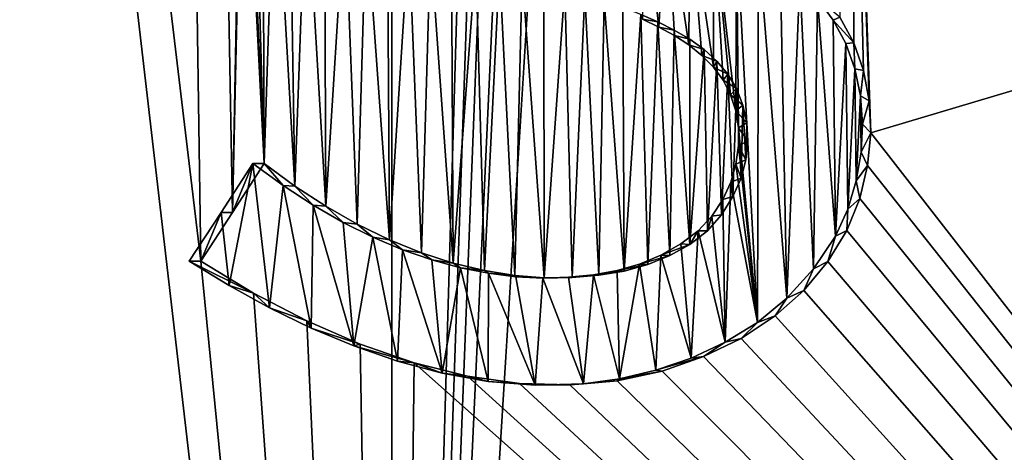
# Model space of a CAD drawing. Units: millimetres. Extents: x -24 to 24, y -4 to 188.
# Drawn here: x -8 to -5, y 6 to 7 of the extents above; entities that cross this region are included whole.
import ezdxf

# ---------------------------------------------------------------- set-up
doc = ezdxf.new("R2010")
doc.units = ezdxf.units.MM
doc.header["$LTSCALE"] = 65.185185
for name, color, linetype in [('120', 7, 'CONTINUOUS'), ('53', 7, 'CONTINUOUS'), ('72', 7, 'CONTINUOUS'), ('73', 7, 'CONTINUOUS'), ('75', 7, 'CONTINUOUS')]:
    doc.layers.add(name, color=color, linetype=linetype)

msp = doc.modelspace()

# ---------------------------------------------------------------- linework, layer by layer
at = {"layer": '120', "color": 7, "linetype": 'CONTINUOUS', "true_color": 0x8c8c8c}
for points in [[(-5.8692, 7.1675, 18.7006), (-5.8177, 7.1425, 18.7167), (-5.8675, 7.5846, 18.7011), (-5.8692, 7.1675, 18.7006)], [(-5.8177, 7.1425, 18.7167), (-5.7935, 7.5565, 18.7242), (-5.8675, 7.5846, 18.7011), (-5.8177, 7.1425, 18.7167)], [(-5.8177, 7.1425, 18.7167), (-5.7678, 7.1156, 18.7321), (-5.7935, 7.5565, 18.7242), (-5.8177, 7.1425, 18.7167)], [(-5.7678, 7.1156, 18.7321), (-5.7216, 7.0859, 18.7463), (-5.7935, 7.5565, 18.7242), (-5.7678, 7.1156, 18.7321)], [(-5.7216, 7.0859, 18.7463), (-5.7188, 7.5245, 18.7471), (-5.7935, 7.5565, 18.7242), (-5.7216, 7.0859, 18.7463)], [(-5.7216, 7.0859, 18.7463), (-5.6805, 7.0521, 18.7588), (-5.7188, 7.5245, 18.7471), (-5.7216, 7.0859, 18.7463)], [(-5.6805, 7.0521, 18.7588), (-5.6437, 7.0147, 18.7699), (-5.7188, 7.5245, 18.7471), (-5.6805, 7.0521, 18.7588)], [(-5.6437, 7.0147, 18.7699), (-5.6436, 7.489, 18.7699), (-5.7188, 7.5245, 18.7471), (-5.6437, 7.0147, 18.7699)], [(-5.6437, 7.0147, 18.7699), (-5.6129, 6.9732, 18.7791), (-5.6436, 7.489, 18.7699), (-5.6437, 7.0147, 18.7699)], [(-5.6129, 6.9732, 18.7791), (-5.5894, 6.9265, 18.7861), (-5.6436, 7.489, 18.7699), (-5.6129, 6.9732, 18.7791)], [(-5.5894, 6.9265, 18.7861), (-5.5725, 6.875, 18.7911), (-5.6436, 7.489, 18.7699), (-5.5894, 6.9265, 18.7861)], [(-5.5725, 6.875, 18.7911), (-5.5704, 7.4487, 18.7918), (-5.6436, 7.489, 18.7699), (-5.5725, 6.875, 18.7911)], [(-5.5725, 6.875, 18.7911), (-5.5636, 6.8208, 18.7938), (-5.5704, 7.4487, 18.7918), (-5.5725, 6.875, 18.7911)], [(-5.5636, 6.8208, 18.7938), (-5.5028, 6.1995, 18.8117), (-5.5704, 7.4487, 18.7918), (-5.5636, 6.8208, 18.7938)], [(-5.5028, 6.1995, 18.8117), (-5.4998, 7.4032, 18.8125), (-5.5704, 7.4487, 18.7918), (-5.5028, 6.1995, 18.8117)], [(-5.5028, 6.1995, 18.8117), (-5.4094, 6.2771, 18.8387), (-5.4998, 7.4032, 18.8125), (-5.5028, 6.1995, 18.8117)], [(-5.4094, 6.2771, 18.8387), (-5.4309, 7.3528, 18.8326), (-5.4998, 7.4032, 18.8125), (-5.4094, 6.2771, 18.8387)], [(-5.4094, 6.2771, 18.8387), (-5.3674, 7.2968, 18.8508), (-5.4309, 7.3528, 18.8326), (-5.4094, 6.2771, 18.8387)], [(-5.4094, 6.2771, 18.8387), (-5.3238, 6.3716, 18.8631), (-5.3674, 7.2968, 18.8508), (-5.4094, 6.2771, 18.8387)], [(-5.3238, 6.3716, 18.8631), (-5.3118, 7.234, 18.8665), (-5.3674, 7.2968, 18.8508), (-5.3238, 6.3716, 18.8631)], [(-5.3238, 6.3716, 18.8631), (-5.2539, 6.4752, 18.8827), (-5.3118, 7.234, 18.8665), (-5.3238, 6.3716, 18.8631)], [(-5.2539, 6.4752, 18.8827), (-5.262, 7.1647, 18.8804), (-5.3118, 7.234, 18.8665), (-5.2539, 6.4752, 18.8827)], [(-5.2539, 6.4752, 18.8827), (-5.2212, 7.0898, 18.8918), (-5.262, 7.1647, 18.8804), (-5.2539, 6.4752, 18.8827)], [(-5.2539, 6.4752, 18.8827), (-5.2145, 6.5612, 18.8936), (-5.2212, 7.0898, 18.8918), (-5.2539, 6.4752, 18.8827)], [(-5.2145, 6.5612, 18.8936), (-5.1925, 7.0097, 18.8997), (-5.2212, 7.0898, 18.8918), (-5.2145, 6.5612, 18.8936)], [(-5.2145, 6.5612, 18.8936), (-5.1878, 6.6519, 18.901), (-5.1925, 7.0097, 18.8997), (-5.2145, 6.5612, 18.8936)], [(-5.1878, 6.6519, 18.901), (-5.1748, 6.9229, 18.9045), (-5.1925, 7.0097, 18.8997), (-5.1878, 6.6519, 18.901)], [(-5.1878, 6.6519, 18.901), (-5.1726, 6.7432, 18.9051), (-5.1748, 6.9229, 18.9045), (-5.1878, 6.6519, 18.901)], [(-5.1726, 6.7432, 18.9051), (-5.1681, 6.8328, 18.9064), (-5.1748, 6.9229, 18.9045), (-5.1726, 6.7432, 18.9051)], [(-5.5636, 6.8208, 18.7938), (-5.5634, 6.7642, 18.7938), (-5.5028, 6.1995, 18.8117), (-5.5636, 6.8208, 18.7938)], [(-5.5634, 6.7642, 18.7938), (-5.5715, 6.7051, 18.7914), (-5.5028, 6.1995, 18.8117), (-5.5634, 6.7642, 18.7938)], [(-7.1122, 6.7071, 18.2641), (-7.214, 6.5512, 18.2241), (-7.1885, 6.3181, 18.2342), (-7.1122, 6.7071, 18.2641)], [(-7.1122, 6.7071, 18.2641), (-7.1885, 6.3181, 18.2342), (-7.0589, 6.247, 18.2848), (-7.1122, 6.7071, 18.2641)], [(-7.0159, 6.6369, 18.3013), (-7.1122, 6.7071, 18.2641), (-7.0589, 6.247, 18.2848), (-7.0159, 6.6369, 18.3013)], [(-5.5715, 6.7051, 18.7914), (-5.5883, 6.6478, 18.7864), (-5.5028, 6.1995, 18.8117), (-5.5715, 6.7051, 18.7914)], [(-7.0159, 6.6369, 18.3013), (-7.0589, 6.247, 18.2848), (-6.9265, 6.1822, 18.3353), (-7.0159, 6.6369, 18.3013)], [(-6.9201, 6.5743, 18.3377), (-7.0159, 6.6369, 18.3013), (-6.9265, 6.1822, 18.3353), (-6.9201, 6.5743, 18.3377)], [(-5.5883, 6.6478, 18.7864), (-5.6138, 6.5927, 18.7788), (-5.6062, 6.1369, 18.7811), (-5.5883, 6.6478, 18.7864)], [(-5.5883, 6.6478, 18.7864), (-5.6062, 6.1369, 18.7811), (-5.5028, 6.1995, 18.8117), (-5.5883, 6.6478, 18.7864)], [(-6.9201, 6.5743, 18.3377), (-6.9265, 6.1822, 18.3353), (-6.7908, 6.1252, 18.386), (-6.9201, 6.5743, 18.3377)], [(-6.8247, 6.5193, 18.3734), (-6.9201, 6.5743, 18.3377), (-6.7908, 6.1252, 18.386), (-6.8247, 6.5193, 18.3734)], [(-5.6138, 6.5927, 18.7788), (-5.6481, 6.5397, 18.7686), (-5.6062, 6.1369, 18.7811), (-5.6138, 6.5927, 18.7788)], [(-7.214, 6.5512, 18.2241), (-7.3153, 6.396, 18.1837), (-7.1885, 6.3181, 18.2342), (-7.214, 6.5512, 18.2241)], [(-5.6481, 6.5397, 18.7686), (-5.692, 6.4924, 18.7553), (-5.6062, 6.1369, 18.7811), (-5.6481, 6.5397, 18.7686)], [(-6.7295, 6.472, 18.4085), (-6.8247, 6.5193, 18.3734), (-6.7908, 6.1252, 18.386), (-6.7295, 6.472, 18.4085)], [(-6.7295, 6.472, 18.4085), (-6.7908, 6.1252, 18.386), (-6.6513, 6.0764, 18.4369), (-6.7295, 6.472, 18.4085)], [(-6.6349, 6.4322, 18.4428), (-6.7295, 6.472, 18.4085), (-6.6513, 6.0764, 18.4369), (-6.6349, 6.4322, 18.4428)], [(-5.692, 6.4924, 18.7553), (-5.7474, 6.4506, 18.7384), (-5.7145, 6.0865, 18.7485), (-5.692, 6.4924, 18.7553)], [(-5.692, 6.4924, 18.7553), (-5.7145, 6.0865, 18.7485), (-5.6062, 6.1369, 18.7811), (-5.692, 6.4924, 18.7553)], [(-5.7474, 6.4506, 18.7384), (-5.8114, 6.4145, 18.7186), (-5.7145, 6.0865, 18.7485), (-5.7474, 6.4506, 18.7384)], [(-6.6349, 6.4322, 18.4428), (-6.6513, 6.0764, 18.4369), (-6.5085, 6.0385, 18.4878), (-6.6349, 6.4322, 18.4428)], [(-6.542, 6.3997, 18.476), (-6.6349, 6.4322, 18.4428), (-6.5085, 6.0385, 18.4878), (-6.542, 6.3997, 18.476)], [(-5.8114, 6.4145, 18.7186), (-5.879, 6.3861, 18.6975), (-5.827, 6.0477, 18.7138), (-5.8114, 6.4145, 18.7186)], [(-5.8114, 6.4145, 18.7186), (-5.827, 6.0477, 18.7138), (-5.7145, 6.0865, 18.7485), (-5.8114, 6.4145, 18.7186)], [(-6.4504, 6.3748, 18.5082), (-6.542, 6.3997, 18.476), (-6.5085, 6.0385, 18.4878), (-6.4504, 6.3748, 18.5082)], [(-5.879, 6.3861, 18.6975), (-5.9505, 6.3657, 18.6749), (-5.9426, 6.0207, 18.6774), (-5.879, 6.3861, 18.6975)], [(-5.879, 6.3861, 18.6975), (-5.9426, 6.0207, 18.6774), (-5.827, 6.0477, 18.7138), (-5.879, 6.3861, 18.6975)], [(-6.4504, 6.3748, 18.5082), (-6.5085, 6.0385, 18.4878), (-6.3623, 6.0119, 18.5386), (-6.4504, 6.3748, 18.5082)], [(-6.3606, 6.357, 18.5392), (-6.4504, 6.3748, 18.5082), (-6.3623, 6.0119, 18.5386), (-6.3606, 6.357, 18.5392)], [(-6.3606, 6.357, 18.5392), (-6.3623, 6.0119, 18.5386), (-6.2121, 6.0004, 18.5895), (-6.3606, 6.357, 18.5392)], [(-6.2732, 6.3459, 18.569), (-6.3606, 6.357, 18.5392), (-6.2121, 6.0004, 18.5895), (-6.2732, 6.3459, 18.569)], [(-6.1877, 6.3419, 18.5976), (-6.2732, 6.3459, 18.569), (-6.2121, 6.0004, 18.5895), (-6.1877, 6.3419, 18.5976)], [(-6.1052, 6.3442, 18.6249), (-6.1877, 6.3419, 18.5976), (-6.0578, 6.0046, 18.6404), (-6.1052, 6.3442, 18.6249)], [(-6.0263, 6.3522, 18.6506), (-6.1052, 6.3442, 18.6249), (-6.0578, 6.0046, 18.6404), (-6.0263, 6.3522, 18.6506)], [(-6.0263, 6.3522, 18.6506), (-6.0578, 6.0046, 18.6404), (-5.9426, 6.0207, 18.6774), (-6.0263, 6.3522, 18.6506)], [(-5.9505, 6.3657, 18.6749), (-6.0263, 6.3522, 18.6506), (-5.9426, 6.0207, 18.6774), (-5.9505, 6.3657, 18.6749)], [(-6.1877, 6.3419, 18.5976), (-6.2121, 6.0004, 18.5895), (-6.0578, 6.0046, 18.6404), (-6.1877, 6.3419, 18.5976)]]:
    msp.add_3dface(points, dxfattribs=at)
at = {"layer": '53', "color": 7, "linetype": 'CONTINUOUS'}
for points in [[(-12.5344, 137.3, -14.9379), (-6.6694, 137.3, -18.324), (-12.5344, 0.2, -14.9379), (-12.5344, 137.3, -14.9379)], [(-12.5344, 0.2, -14.9379), (-6.6694, 137.3, -18.324), (-6.6694, 0.2, -18.324), (-12.5344, 0.2, -14.9379)], [(-6.6694, 0.2, -18.324), (-6.6694, 137.3, -18.324), (-3.3673, 111.5, -19.2071), (-6.6694, 0.2, -18.324)], [(-2.9228, 109.8368, -19.2797), (-6.6694, 0.2, -18.324), (-3.3673, 111.5, -19.2071), (-2.9228, 109.8368, -19.2797)], [(-2.3869, 109.1371, -19.3534), (-6.6694, 0.2, -18.324), (-2.9228, 109.8368, -19.2797), (-2.3869, 109.1371, -19.3534)], [(-1.6843, 108.5993, -19.4271), (-6.6694, 0.2, -18.324), (-2.3869, 109.1371, -19.3534), (-1.6843, 108.5993, -19.4271)], [(0, 108.15, -19.5), (-6.6694, 0.2, -18.324), (-1.6843, 108.5993, -19.4271), (0, 108.15, -19.5)], [(0, 0.2, -19.5), (-6.6694, 0.2, -18.324), (0, 108.15, -19.5), (0, 0.2, -19.5)], [(-6.6694, 0.2, 18.324), (-11.1172, 38.5256, 16.0205), (-12.5344, 0.2, 14.9379), (-6.6694, 0.2, 18.324)], [(-11.1172, 38.5256, 16.0205), (-7.278, 6.396, 18.0909), (-7.7122, 35.8572, 17.9101), (-11.1172, 38.5256, 16.0205)], [(-7.278, 6.396, 18.0909), (-11.1172, 38.5256, 16.0205), (-6.6694, 0.2, 18.324), (-7.278, 6.396, 18.0909)], [(-7.278, 6.396, 18.0909), (-7.1772, 6.5512, 18.1311), (-7.7122, 35.8572, 17.9101), (-7.278, 6.396, 18.0909)], [(-7.1772, 6.5512, 18.1311), (-7.1471, 8.1054, 18.143), (-7.7122, 35.8572, 17.9101), (-7.1772, 6.5512, 18.1311)], [(-5.203, 8.574, 18.7931), (-4.5889, 6.9697, 18.9524), (-7.7122, 35.8572, 17.9101), (-5.203, 8.574, 18.7931)], [(-4.5889, 6.9697, 18.9524), (-4.5846, 7.9238, 18.9534), (-7.7122, 35.8572, 17.9101), (-4.5889, 6.9697, 18.9524)], [(-5.203, 8.574, 18.7931), (-5.2407, 7.1737, 18.7826), (-5.196, 7.0927, 18.795), (-5.203, 8.574, 18.7931)], [(-5.203, 8.574, 18.7931), (-5.196, 7.0927, 18.795), (-5.1646, 7.0042, 18.8036), (-5.203, 8.574, 18.7931)], [(-5.203, 8.574, 18.7931), (-5.1646, 7.0042, 18.8036), (-5.1464, 6.9067, 18.8086), (-5.203, 8.574, 18.7931)], [(-5.203, 8.574, 18.7931), (-5.1464, 6.9067, 18.8086), (-5.1419, 6.8046, 18.8099), (-5.203, 8.574, 18.7931)], [(-5.203, 8.574, 18.7931), (-5.1419, 6.8046, 18.8099), (-4.5889, 6.9697, 18.9524), (-5.203, 8.574, 18.7931)], [(-7.1772, 6.5512, 18.1311), (-7.1442, 8.0341, 18.1442), (-7.1471, 8.1054, 18.143), (-7.1772, 6.5512, 18.1311)], [(-7.1772, 6.5512, 18.1311), (-7.0759, 6.7071, 18.1709), (-7.1442, 8.0341, 18.1442), (-7.1772, 6.5512, 18.1311)], [(-7.0759, 6.7071, 18.1709), (-7.1317, 7.9612, 18.1491), (-7.1442, 8.0341, 18.1442), (-7.0759, 6.7071, 18.1709)], [(-7.0759, 6.7071, 18.1709), (-7.1103, 7.8882, 18.1575), (-7.1317, 7.9612, 18.1491), (-7.0759, 6.7071, 18.1709)], [(-7.0759, 6.7071, 18.1709), (-7.0807, 7.8184, 18.169), (-7.1103, 7.8882, 18.1575), (-7.0759, 6.7071, 18.1709)], [(-7.0759, 6.7071, 18.1709), (-7.0424, 7.753, 18.1839), (-7.0807, 7.8184, 18.169), (-7.0759, 6.7071, 18.1709)], [(-7.0759, 6.7071, 18.1709), (-6.9784, 6.6352, 18.2086), (-7.0424, 7.753, 18.1839), (-7.0759, 6.7071, 18.1709)], [(-6.9784, 6.6352, 18.2086), (-6.9953, 7.6908, 18.2021), (-7.0424, 7.753, 18.1839), (-6.9784, 6.6352, 18.2086)], [(-6.9784, 6.6352, 18.2086), (-6.942, 7.6333, 18.2225), (-6.9953, 7.6908, 18.2021), (-6.9784, 6.6352, 18.2086)], [(-6.9784, 6.6352, 18.2086), (-6.8796, 6.5707, 18.2461), (-6.942, 7.6333, 18.2225), (-6.9784, 6.6352, 18.2086)], [(-6.8796, 6.5707, 18.2461), (-6.8838, 7.5818, 18.2445), (-6.942, 7.6333, 18.2225), (-6.8796, 6.5707, 18.2461)], [(-6.8796, 6.5707, 18.2461), (-6.8188, 7.5356, 18.2689), (-6.8838, 7.5818, 18.2445), (-6.8796, 6.5707, 18.2461)], [(-6.8796, 6.5707, 18.2461), (-6.7794, 6.5138, 18.2836), (-6.8188, 7.5356, 18.2689), (-6.8796, 6.5707, 18.2461)], [(-6.7794, 6.5138, 18.2836), (-6.7508, 7.4946, 18.2942), (-6.8188, 7.5356, 18.2689), (-6.7794, 6.5138, 18.2836)], [(-6.7794, 6.5138, 18.2836), (-6.677, 6.464, 18.3212), (-6.7508, 7.4946, 18.2942), (-6.7794, 6.5138, 18.2836)], [(-6.677, 6.464, 18.3212), (-6.6834, 7.4589, 18.3189), (-6.7508, 7.4946, 18.2942), (-6.677, 6.464, 18.3212)], [(-6.677, 6.464, 18.3212), (-6.6148, 7.4293, 18.3438), (-6.6834, 7.4589, 18.3189), (-6.677, 6.464, 18.3212)], [(-6.677, 6.464, 18.3212), (-6.5746, 6.4222, 18.3582), (-6.6148, 7.4293, 18.3438), (-6.677, 6.464, 18.3212)], [(-6.5746, 6.4222, 18.3582), (-6.546, 7.404, 18.3684), (-6.6148, 7.4293, 18.3438), (-6.5746, 6.4222, 18.3582)], [(-6.5746, 6.4222, 18.3582), (-6.4737, 6.3895, 18.3941), (-6.546, 7.404, 18.3684), (-6.5746, 6.4222, 18.3582)], [(-6.4737, 6.3895, 18.3941), (-6.4793, 7.3805, 18.3921), (-6.546, 7.404, 18.3684), (-6.4737, 6.3895, 18.3941)], [(-6.4737, 6.3895, 18.3941), (-6.4017, 7.3556, 18.4192), (-6.4793, 7.3805, 18.3921), (-6.4737, 6.3895, 18.3941)], [(-6.4737, 6.3895, 18.3941), (-6.3736, 6.3654, 18.429), (-6.4017, 7.3556, 18.4192), (-6.4737, 6.3895, 18.3941)], [(-6.3736, 6.3654, 18.429), (-6.3263, 7.3335, 18.4453), (-6.4017, 7.3556, 18.4192), (-6.3736, 6.3654, 18.429)], [(-6.3736, 6.3654, 18.429), (-6.2765, 6.3496, 18.4623), (-6.3263, 7.3335, 18.4453), (-6.3736, 6.3654, 18.429)], [(-6.2765, 6.3496, 18.4623), (-6.2539, 7.3116, 18.4699), (-6.3263, 7.3335, 18.4453), (-6.2765, 6.3496, 18.4623)], [(-6.2765, 6.3496, 18.4623), (-6.1835, 6.3423, 18.4936), (-6.2539, 7.3116, 18.4699), (-6.2765, 6.3496, 18.4623)], [(-6.1835, 6.3423, 18.4936), (-6.1842, 7.2906, 18.4934), (-6.2539, 7.3116, 18.4699), (-6.1835, 6.3423, 18.4936)], [(-6.1835, 6.3423, 18.4936), (-6.1172, 7.2699, 18.5157), (-6.1842, 7.2906, 18.4934), (-6.1835, 6.3423, 18.4936)], [(-6.1835, 6.3423, 18.4936), (-6.094, 6.3431, 18.5233), (-6.1172, 7.2699, 18.5157), (-6.1835, 6.3423, 18.4936)], [(-6.094, 6.3431, 18.5233), (-6.0531, 7.2488, 18.5367), (-6.1172, 7.2699, 18.5157), (-6.094, 6.3431, 18.5233)], [(-6.094, 6.3431, 18.5233), (-6.009, 6.3505, 18.5511), (-6.0531, 7.2488, 18.5367), (-6.094, 6.3431, 18.5233)], [(-6.009, 6.3505, 18.5511), (-5.9917, 7.2275, 18.5567), (-6.0531, 7.2488, 18.5367), (-6.009, 6.3505, 18.5511)], [(-6.009, 6.3505, 18.5511), (-5.9281, 6.3642, 18.5771), (-5.9917, 7.2275, 18.5567), (-6.009, 6.3505, 18.5511)], [(-5.9281, 6.3642, 18.5771), (-5.9325, 7.2055, 18.5757), (-5.9917, 7.2275, 18.5567), (-5.9281, 6.3642, 18.5771)], [(-5.9281, 6.3642, 18.5771), (-5.8755, 7.183, 18.5938), (-5.9325, 7.2055, 18.5757), (-5.9281, 6.3642, 18.5771)], [(-5.9281, 6.3642, 18.5771), (-5.8524, 6.385, 18.6011), (-5.8755, 7.183, 18.5938), (-5.9281, 6.3642, 18.5771)], [(-5.8524, 6.385, 18.6011), (-5.8208, 7.1591, 18.611), (-5.8755, 7.183, 18.5938), (-5.8524, 6.385, 18.6011)], [(-5.8524, 6.385, 18.6011), (-5.7828, 6.4134, 18.6228), (-5.8208, 7.1591, 18.611), (-5.8524, 6.385, 18.6011)], [(-5.7828, 6.4134, 18.6228), (-5.7688, 7.1325, 18.6271), (-5.8208, 7.1591, 18.611), (-5.7828, 6.4134, 18.6228)], [(-5.7828, 6.4134, 18.6228), (-5.7185, 6.4493, 18.6427), (-5.7688, 7.1325, 18.6271), (-5.7828, 6.4134, 18.6228)], [(-5.7185, 6.4493, 18.6427), (-5.7189, 7.1037, 18.6425), (-5.7688, 7.1325, 18.6271), (-5.7185, 6.4493, 18.6427)], [(-5.7185, 6.4493, 18.6427), (-5.6732, 7.0713, 18.6565), (-5.7189, 7.1037, 18.6425), (-5.7185, 6.4493, 18.6427)], [(-5.7185, 6.4493, 18.6427), (-5.6629, 6.4922, 18.6596), (-5.6732, 7.0713, 18.6565), (-5.7185, 6.4493, 18.6427)], [(-5.6629, 6.4922, 18.6596), (-5.6329, 7.0341, 18.6687), (-5.6732, 7.0713, 18.6565), (-5.6629, 6.4922, 18.6596)], [(-5.6629, 6.4922, 18.6596), (-5.6173, 6.5436, 18.6734), (-5.6329, 7.0341, 18.6687), (-5.6629, 6.4922, 18.6596)], [(-5.6173, 6.5436, 18.6734), (-5.5974, 6.9926, 18.6794), (-5.6329, 7.0341, 18.6687), (-5.6173, 6.5436, 18.6734)], [(-5.6173, 6.5436, 18.6734), (-5.5812, 6.6016, 18.6842), (-5.5974, 6.9926, 18.6794), (-5.6173, 6.5436, 18.6734)], [(-5.5812, 6.6016, 18.6842), (-5.5695, 6.9461, 18.6877), (-5.5974, 6.9926, 18.6794), (-5.5812, 6.6016, 18.6842)], [(-5.5812, 6.6016, 18.6842), (-5.5552, 6.6601, 18.692), (-5.5695, 6.9461, 18.6877), (-5.5812, 6.6016, 18.6842)], [(-5.5552, 6.6601, 18.692), (-5.5493, 6.8933, 18.6937), (-5.5695, 6.9461, 18.6877), (-5.5552, 6.6601, 18.692)], [(-4.5889, 6.9697, 18.9524), (-5.1419, 6.8046, 18.8099), (0, 0.2, 19.5), (-4.5889, 6.9697, 18.9524)], [(-5.5552, 6.6601, 18.692), (-5.5398, 6.7194, 18.6965), (-5.5493, 6.8933, 18.6937), (-5.5552, 6.6601, 18.692)], [(-5.5398, 6.7194, 18.6965), (-5.5371, 6.8365, 18.6974), (-5.5493, 6.8933, 18.6937), (-5.5398, 6.7194, 18.6965)], [(-5.5398, 6.7194, 18.6965), (-5.534, 6.7789, 18.6983), (-5.5371, 6.8365, 18.6974), (-5.5398, 6.7194, 18.6965)], [(-5.1419, 6.8046, 18.8099), (-5.1519, 6.7011, 18.8071), (0, 0.2, 19.5), (-5.1419, 6.8046, 18.8099)], [(-5.1519, 6.7011, 18.8071), (-5.1762, 6.5954, 18.8005), (0, 0.2, 19.5), (-5.1519, 6.7011, 18.8071)], [(-5.1762, 6.5954, 18.8005), (-5.2179, 6.4935, 18.7889), (0, 0.2, 19.5), (-5.1762, 6.5954, 18.8005)], [(-5.2179, 6.4935, 18.7889), (-5.2781, 6.3946, 18.7721), (0, 0.2, 19.5), (-5.2179, 6.4935, 18.7889)], [(-7.1099, 6.2931, 18.1576), (-7.278, 6.396, 18.0909), (-6.6694, 0.2, 18.324), (-7.1099, 6.2931, 18.1576)], [(-5.2781, 6.3946, 18.7721), (-5.3548, 6.302, 18.7504), (0, 0.2, 19.5), (-5.2781, 6.3946, 18.7721)], [(-6.9408, 6.205, 18.2229), (-7.1099, 6.2931, 18.1576), (-6.6694, 0.2, 18.324), (-6.9408, 6.205, 18.2229)], [(-5.3548, 6.302, 18.7504), (-5.4469, 6.2209, 18.7238), (0, 0.2, 19.5), (-5.3548, 6.302, 18.7504)], [(-5.4469, 6.2209, 18.7238), (-5.5548, 6.1494, 18.6921), (0, 0.2, 19.5), (-5.4469, 6.2209, 18.7238)], [(-6.7704, 6.1312, 18.2869), (-6.9408, 6.205, 18.2229), (-6.6694, 0.2, 18.324), (-6.7704, 6.1312, 18.2869)], [(-6.5978, 6.071, 18.3499), (-6.7704, 6.1312, 18.2869), (-6.6694, 0.2, 18.324), (-6.5978, 6.071, 18.3499)], [(-5.5548, 6.1494, 18.6921), (-5.6749, 6.091, 18.656), (0, 0.2, 19.5), (-5.5548, 6.1494, 18.6921)], [(0, 0.2, 19.5), (-6.5978, 6.071, 18.3499), (-6.6694, 0.2, 18.324), (0, 0.2, 19.5)], [(-6.4279, 6.0282, 18.4101), (-6.5978, 6.071, 18.3499), (0, 0.2, 19.5), (-6.4279, 6.0282, 18.4101)], [(-5.6749, 6.091, 18.656), (-5.8071, 6.0451, 18.6153), (0, 0.2, 19.5), (-5.6749, 6.091, 18.656)], [(-5.8071, 6.0451, 18.6153), (-5.9501, 6.0137, 18.5701), (0, 0.2, 19.5), (-5.8071, 6.0451, 18.6153)], [(-6.2624, 6.0054, 18.4671), (-6.4279, 6.0282, 18.4101), (0, 0.2, 19.5), (-6.2624, 6.0054, 18.4671)], [(-6.1015, 6.0008, 18.5208), (-6.2624, 6.0054, 18.4671), (0, 0.2, 19.5), (-6.1015, 6.0008, 18.5208)], [(-5.9501, 6.0137, 18.5701), (-6.1015, 6.0008, 18.5208), (0, 0.2, 19.5), (-5.9501, 6.0137, 18.5701)]]:
    msp.add_3dface(points, dxfattribs=at)
at = {"layer": '72', "color": 7, "linetype": 'CONTINUOUS', "true_color": 0x8c8c8c}
for points in [[(-7.1122, 6.7071, 18.2641), (-7.1772, 6.5512, 18.1311), (-7.214, 6.5512, 18.2241), (-7.1122, 6.7071, 18.2641)], [(-7.0759, 6.7071, 18.1709), (-7.1772, 6.5512, 18.1311), (-7.1122, 6.7071, 18.2641), (-7.0759, 6.7071, 18.1709)], [(-7.214, 6.5512, 18.2241), (-7.278, 6.396, 18.0909), (-7.3153, 6.396, 18.1837), (-7.214, 6.5512, 18.2241)], [(-7.1772, 6.5512, 18.1311), (-7.278, 6.396, 18.0909), (-7.214, 6.5512, 18.2241), (-7.1772, 6.5512, 18.1311)]]:
    msp.add_3dface(points, dxfattribs=at)
at = {"layer": '73', "color": 7, "linetype": 'CONTINUOUS', "true_color": 0x8c8c8c}
for points in [[(-5.8755, 7.183, 18.5938), (-5.8208, 7.1591, 18.611), (-5.8692, 7.1675, 18.7006), (-5.8755, 7.183, 18.5938)], [(-5.8692, 7.1675, 18.7006), (-5.8208, 7.1591, 18.611), (-5.8177, 7.1425, 18.7167), (-5.8692, 7.1675, 18.7006)], [(-5.8208, 7.1591, 18.611), (-5.7688, 7.1325, 18.6271), (-5.8177, 7.1425, 18.7167), (-5.8208, 7.1591, 18.611)], [(-5.8177, 7.1425, 18.7167), (-5.7688, 7.1325, 18.6271), (-5.7678, 7.1156, 18.7321), (-5.8177, 7.1425, 18.7167)], [(-5.7688, 7.1325, 18.6271), (-5.7189, 7.1037, 18.6425), (-5.7678, 7.1156, 18.7321), (-5.7688, 7.1325, 18.6271)], [(-5.7678, 7.1156, 18.7321), (-5.7189, 7.1037, 18.6425), (-5.7216, 7.0859, 18.7463), (-5.7678, 7.1156, 18.7321)], [(-5.7189, 7.1037, 18.6425), (-5.6732, 7.0713, 18.6565), (-5.7216, 7.0859, 18.7463), (-5.7189, 7.1037, 18.6425)], [(-5.7216, 7.0859, 18.7463), (-5.6732, 7.0713, 18.6565), (-5.6805, 7.0521, 18.7588), (-5.7216, 7.0859, 18.7463)], [(-5.6732, 7.0713, 18.6565), (-5.6329, 7.0341, 18.6687), (-5.6805, 7.0521, 18.7588), (-5.6732, 7.0713, 18.6565)], [(-5.6805, 7.0521, 18.7588), (-5.6329, 7.0341, 18.6687), (-5.6437, 7.0147, 18.7699), (-5.6805, 7.0521, 18.7588)], [(-5.6329, 7.0341, 18.6687), (-5.5974, 6.9926, 18.6794), (-5.6437, 7.0147, 18.7699), (-5.6329, 7.0341, 18.6687)], [(-5.6437, 7.0147, 18.7699), (-5.5974, 6.9926, 18.6794), (-5.6129, 6.9732, 18.7791), (-5.6437, 7.0147, 18.7699)], [(-5.5974, 6.9926, 18.6794), (-5.5695, 6.9461, 18.6877), (-5.6129, 6.9732, 18.7791), (-5.5974, 6.9926, 18.6794)], [(-5.6129, 6.9732, 18.7791), (-5.5695, 6.9461, 18.6877), (-5.5894, 6.9265, 18.7861), (-5.6129, 6.9732, 18.7791)], [(-5.5695, 6.9461, 18.6877), (-5.5493, 6.8933, 18.6937), (-5.5894, 6.9265, 18.7861), (-5.5695, 6.9461, 18.6877)], [(-5.5894, 6.9265, 18.7861), (-5.5493, 6.8933, 18.6937), (-5.5725, 6.875, 18.7911), (-5.5894, 6.9265, 18.7861)], [(-5.5493, 6.8933, 18.6937), (-5.5371, 6.8365, 18.6974), (-5.5725, 6.875, 18.7911), (-5.5493, 6.8933, 18.6937)], [(-5.5725, 6.875, 18.7911), (-5.5371, 6.8365, 18.6974), (-5.5636, 6.8208, 18.7938), (-5.5725, 6.875, 18.7911)], [(-5.5371, 6.8365, 18.6974), (-5.534, 6.7789, 18.6983), (-5.5636, 6.8208, 18.7938), (-5.5371, 6.8365, 18.6974)], [(-5.5636, 6.8208, 18.7938), (-5.534, 6.7789, 18.6983), (-5.5634, 6.7642, 18.7938), (-5.5636, 6.8208, 18.7938)], [(-5.5634, 6.7642, 18.7938), (-5.5398, 6.7194, 18.6965), (-5.5715, 6.7051, 18.7914), (-5.5634, 6.7642, 18.7938)], [(-5.534, 6.7789, 18.6983), (-5.5398, 6.7194, 18.6965), (-5.5634, 6.7642, 18.7938), (-5.534, 6.7789, 18.6983)], [(-7.0759, 6.7071, 18.1709), (-7.1122, 6.7071, 18.2641), (-7.0159, 6.6369, 18.3013), (-7.0759, 6.7071, 18.1709)], [(-6.9784, 6.6352, 18.2086), (-7.0759, 6.7071, 18.1709), (-7.0159, 6.6369, 18.3013), (-6.9784, 6.6352, 18.2086)], [(-5.5715, 6.7051, 18.7914), (-5.5552, 6.6601, 18.692), (-5.5883, 6.6478, 18.7864), (-5.5715, 6.7051, 18.7914)], [(-5.5398, 6.7194, 18.6965), (-5.5552, 6.6601, 18.692), (-5.5715, 6.7051, 18.7914), (-5.5398, 6.7194, 18.6965)], [(-5.5552, 6.6601, 18.692), (-5.5812, 6.6016, 18.6842), (-5.5883, 6.6478, 18.7864), (-5.5552, 6.6601, 18.692)], [(-6.9201, 6.5743, 18.3377), (-6.9784, 6.6352, 18.2086), (-7.0159, 6.6369, 18.3013), (-6.9201, 6.5743, 18.3377)], [(-6.8796, 6.5707, 18.2461), (-6.9784, 6.6352, 18.2086), (-6.9201, 6.5743, 18.3377), (-6.8796, 6.5707, 18.2461)], [(-5.5883, 6.6478, 18.7864), (-5.5812, 6.6016, 18.6842), (-5.6138, 6.5927, 18.7788), (-5.5883, 6.6478, 18.7864)], [(-5.5812, 6.6016, 18.6842), (-5.6173, 6.5436, 18.6734), (-5.6138, 6.5927, 18.7788), (-5.5812, 6.6016, 18.6842)], [(-6.8247, 6.5193, 18.3734), (-6.8796, 6.5707, 18.2461), (-6.9201, 6.5743, 18.3377), (-6.8247, 6.5193, 18.3734)], [(-6.7794, 6.5138, 18.2836), (-6.8796, 6.5707, 18.2461), (-6.8247, 6.5193, 18.3734), (-6.7794, 6.5138, 18.2836)], [(-5.6138, 6.5927, 18.7788), (-5.6173, 6.5436, 18.6734), (-5.6481, 6.5397, 18.7686), (-5.6138, 6.5927, 18.7788)], [(-5.6481, 6.5397, 18.7686), (-5.6629, 6.4922, 18.6596), (-5.692, 6.4924, 18.7553), (-5.6481, 6.5397, 18.7686)], [(-5.6173, 6.5436, 18.6734), (-5.6629, 6.4922, 18.6596), (-5.6481, 6.5397, 18.7686), (-5.6173, 6.5436, 18.6734)], [(-6.7295, 6.472, 18.4085), (-6.7794, 6.5138, 18.2836), (-6.8247, 6.5193, 18.3734), (-6.7295, 6.472, 18.4085)], [(-6.677, 6.464, 18.3212), (-6.7794, 6.5138, 18.2836), (-6.7295, 6.472, 18.4085), (-6.677, 6.464, 18.3212)], [(-6.6349, 6.4322, 18.4428), (-6.677, 6.464, 18.3212), (-6.7295, 6.472, 18.4085), (-6.6349, 6.4322, 18.4428)], [(-5.692, 6.4924, 18.7553), (-5.7185, 6.4493, 18.6427), (-5.7474, 6.4506, 18.7384), (-5.692, 6.4924, 18.7553)], [(-5.6629, 6.4922, 18.6596), (-5.7185, 6.4493, 18.6427), (-5.692, 6.4924, 18.7553), (-5.6629, 6.4922, 18.6596)], [(-6.5746, 6.4222, 18.3582), (-6.677, 6.464, 18.3212), (-6.6349, 6.4322, 18.4428), (-6.5746, 6.4222, 18.3582)], [(-5.7474, 6.4506, 18.7384), (-5.7185, 6.4493, 18.6427), (-5.8114, 6.4145, 18.7186), (-5.7474, 6.4506, 18.7384)], [(-5.7185, 6.4493, 18.6427), (-5.7828, 6.4134, 18.6228), (-5.8114, 6.4145, 18.7186), (-5.7185, 6.4493, 18.6427)], [(-6.542, 6.3997, 18.476), (-6.5746, 6.4222, 18.3582), (-6.6349, 6.4322, 18.4428), (-6.542, 6.3997, 18.476)], [(-6.4737, 6.3895, 18.3941), (-6.5746, 6.4222, 18.3582), (-6.542, 6.3997, 18.476), (-6.4737, 6.3895, 18.3941)], [(-5.8114, 6.4145, 18.7186), (-5.7828, 6.4134, 18.6228), (-5.879, 6.3861, 18.6975), (-5.8114, 6.4145, 18.7186)], [(-5.7828, 6.4134, 18.6228), (-5.8524, 6.385, 18.6011), (-5.879, 6.3861, 18.6975), (-5.7828, 6.4134, 18.6228)], [(-6.4504, 6.3748, 18.5082), (-6.4737, 6.3895, 18.3941), (-6.542, 6.3997, 18.476), (-6.4504, 6.3748, 18.5082)], [(-6.3736, 6.3654, 18.429), (-6.4737, 6.3895, 18.3941), (-6.4504, 6.3748, 18.5082), (-6.3736, 6.3654, 18.429)], [(-5.879, 6.3861, 18.6975), (-5.8524, 6.385, 18.6011), (-5.9505, 6.3657, 18.6749), (-5.879, 6.3861, 18.6975)], [(-5.8524, 6.385, 18.6011), (-5.9281, 6.3642, 18.5771), (-5.9505, 6.3657, 18.6749), (-5.8524, 6.385, 18.6011)], [(-6.3606, 6.357, 18.5392), (-6.3736, 6.3654, 18.429), (-6.4504, 6.3748, 18.5082), (-6.3606, 6.357, 18.5392)], [(-6.2765, 6.3496, 18.4623), (-6.3736, 6.3654, 18.429), (-6.3606, 6.357, 18.5392), (-6.2765, 6.3496, 18.4623)], [(-6.2732, 6.3459, 18.569), (-6.2765, 6.3496, 18.4623), (-6.3606, 6.357, 18.5392), (-6.2732, 6.3459, 18.569)], [(-6.1835, 6.3423, 18.4936), (-6.2765, 6.3496, 18.4623), (-6.2732, 6.3459, 18.569), (-6.1835, 6.3423, 18.4936)], [(-6.1877, 6.3419, 18.5976), (-6.1835, 6.3423, 18.4936), (-6.2732, 6.3459, 18.569), (-6.1877, 6.3419, 18.5976)], [(-6.1052, 6.3442, 18.6249), (-6.094, 6.3431, 18.5233), (-6.1877, 6.3419, 18.5976), (-6.1052, 6.3442, 18.6249)], [(-6.0263, 6.3522, 18.6506), (-6.009, 6.3505, 18.5511), (-6.1052, 6.3442, 18.6249), (-6.0263, 6.3522, 18.6506)], [(-6.009, 6.3505, 18.5511), (-6.094, 6.3431, 18.5233), (-6.1052, 6.3442, 18.6249), (-6.009, 6.3505, 18.5511)], [(-5.9505, 6.3657, 18.6749), (-5.9281, 6.3642, 18.5771), (-6.0263, 6.3522, 18.6506), (-5.9505, 6.3657, 18.6749)], [(-5.9281, 6.3642, 18.5771), (-6.009, 6.3505, 18.5511), (-6.0263, 6.3522, 18.6506), (-5.9281, 6.3642, 18.5771)], [(-6.094, 6.3431, 18.5233), (-6.1835, 6.3423, 18.4936), (-6.1877, 6.3419, 18.5976), (-6.094, 6.3431, 18.5233)]]:
    msp.add_3dface(points, dxfattribs=at)
at = {"layer": '75', "color": 7, "linetype": 'CONTINUOUS', "true_color": 0x8c8c8c}
for points in [[(-5.262, 7.1647, 18.8804), (-5.2407, 7.1737, 18.7826), (-5.3118, 7.234, 18.8665), (-5.262, 7.1647, 18.8804)], [(-5.196, 7.0927, 18.795), (-5.2407, 7.1737, 18.7826), (-5.262, 7.1647, 18.8804), (-5.196, 7.0927, 18.795)], [(-5.2212, 7.0898, 18.8918), (-5.196, 7.0927, 18.795), (-5.262, 7.1647, 18.8804), (-5.2212, 7.0898, 18.8918)], [(-5.1925, 7.0097, 18.8997), (-5.196, 7.0927, 18.795), (-5.2212, 7.0898, 18.8918), (-5.1925, 7.0097, 18.8997)], [(-5.1646, 7.0042, 18.8036), (-5.196, 7.0927, 18.795), (-5.1925, 7.0097, 18.8997), (-5.1646, 7.0042, 18.8036)], [(-5.1748, 6.9229, 18.9045), (-5.1646, 7.0042, 18.8036), (-5.1925, 7.0097, 18.8997), (-5.1748, 6.9229, 18.9045)], [(-5.1464, 6.9067, 18.8086), (-5.1646, 7.0042, 18.8036), (-5.1748, 6.9229, 18.9045), (-5.1464, 6.9067, 18.8086)], [(-5.1681, 6.8328, 18.9064), (-5.1464, 6.9067, 18.8086), (-5.1748, 6.9229, 18.9045), (-5.1681, 6.8328, 18.9064)], [(-5.1419, 6.8046, 18.8099), (-5.1464, 6.9067, 18.8086), (-5.1681, 6.8328, 18.9064), (-5.1419, 6.8046, 18.8099)], [(-5.1726, 6.7432, 18.9051), (-5.1419, 6.8046, 18.8099), (-5.1681, 6.8328, 18.9064), (-5.1726, 6.7432, 18.9051)], [(-5.1519, 6.7011, 18.8071), (-5.1419, 6.8046, 18.8099), (-5.1726, 6.7432, 18.9051), (-5.1519, 6.7011, 18.8071)], [(-5.1878, 6.6519, 18.901), (-5.1519, 6.7011, 18.8071), (-5.1726, 6.7432, 18.9051), (-5.1878, 6.6519, 18.901)], [(-5.1762, 6.5954, 18.8005), (-5.1519, 6.7011, 18.8071), (-5.1878, 6.6519, 18.901), (-5.1762, 6.5954, 18.8005)], [(-5.2145, 6.5612, 18.8936), (-5.1762, 6.5954, 18.8005), (-5.1878, 6.6519, 18.901), (-5.2145, 6.5612, 18.8936)], [(-5.2179, 6.4935, 18.7889), (-5.1762, 6.5954, 18.8005), (-5.2145, 6.5612, 18.8936), (-5.2179, 6.4935, 18.7889)], [(-5.2539, 6.4752, 18.8827), (-5.2179, 6.4935, 18.7889), (-5.2145, 6.5612, 18.8936), (-5.2539, 6.4752, 18.8827)], [(-5.3238, 6.3716, 18.8631), (-5.2781, 6.3946, 18.7721), (-5.2539, 6.4752, 18.8827), (-5.3238, 6.3716, 18.8631)], [(-5.2781, 6.3946, 18.7721), (-5.2179, 6.4935, 18.7889), (-5.2539, 6.4752, 18.8827), (-5.2781, 6.3946, 18.7721)], [(-7.3153, 6.396, 18.1837), (-7.278, 6.396, 18.0909), (-7.1099, 6.2931, 18.1576), (-7.3153, 6.396, 18.1837)], [(-7.3153, 6.396, 18.1837), (-7.1099, 6.2931, 18.1576), (-7.1885, 6.3181, 18.2342), (-7.3153, 6.396, 18.1837)], [(-5.3548, 6.302, 18.7504), (-5.2781, 6.3946, 18.7721), (-5.3238, 6.3716, 18.8631), (-5.3548, 6.302, 18.7504)], [(-5.4094, 6.2771, 18.8387), (-5.3548, 6.302, 18.7504), (-5.3238, 6.3716, 18.8631), (-5.4094, 6.2771, 18.8387)], [(-7.1885, 6.3181, 18.2342), (-7.1099, 6.2931, 18.1576), (-7.0589, 6.247, 18.2848), (-7.1885, 6.3181, 18.2342)], [(-7.1099, 6.2931, 18.1576), (-6.9408, 6.205, 18.2229), (-7.0589, 6.247, 18.2848), (-7.1099, 6.2931, 18.1576)], [(-5.4469, 6.2209, 18.7238), (-5.3548, 6.302, 18.7504), (-5.4094, 6.2771, 18.8387), (-5.4469, 6.2209, 18.7238)], [(-5.5028, 6.1995, 18.8117), (-5.4469, 6.2209, 18.7238), (-5.4094, 6.2771, 18.8387), (-5.5028, 6.1995, 18.8117)], [(-7.0589, 6.247, 18.2848), (-6.9408, 6.205, 18.2229), (-6.9265, 6.1822, 18.3353), (-7.0589, 6.247, 18.2848)], [(-5.5548, 6.1494, 18.6921), (-5.4469, 6.2209, 18.7238), (-5.5028, 6.1995, 18.8117), (-5.5548, 6.1494, 18.6921)], [(-6.9408, 6.205, 18.2229), (-6.7704, 6.1312, 18.2869), (-6.9265, 6.1822, 18.3353), (-6.9408, 6.205, 18.2229)], [(-5.6062, 6.1369, 18.7811), (-5.5548, 6.1494, 18.6921), (-5.5028, 6.1995, 18.8117), (-5.6062, 6.1369, 18.7811)], [(-6.9265, 6.1822, 18.3353), (-6.7704, 6.1312, 18.2869), (-6.7908, 6.1252, 18.386), (-6.9265, 6.1822, 18.3353)], [(-6.7704, 6.1312, 18.2869), (-6.5978, 6.071, 18.3499), (-6.7908, 6.1252, 18.386), (-6.7704, 6.1312, 18.2869)], [(-6.7908, 6.1252, 18.386), (-6.5978, 6.071, 18.3499), (-6.6513, 6.0764, 18.4369), (-6.7908, 6.1252, 18.386)], [(-5.7145, 6.0865, 18.7485), (-5.6749, 6.091, 18.656), (-5.6062, 6.1369, 18.7811), (-5.7145, 6.0865, 18.7485)], [(-5.6749, 6.091, 18.656), (-5.5548, 6.1494, 18.6921), (-5.6062, 6.1369, 18.7811), (-5.6749, 6.091, 18.656)], [(-6.6513, 6.0764, 18.4369), (-6.5978, 6.071, 18.3499), (-6.5085, 6.0385, 18.4878), (-6.6513, 6.0764, 18.4369)], [(-6.5978, 6.071, 18.3499), (-6.4279, 6.0282, 18.4101), (-6.5085, 6.0385, 18.4878), (-6.5978, 6.071, 18.3499)], [(-5.8071, 6.0451, 18.6153), (-5.6749, 6.091, 18.656), (-5.827, 6.0477, 18.7138), (-5.8071, 6.0451, 18.6153)], [(-5.827, 6.0477, 18.7138), (-5.6749, 6.091, 18.656), (-5.7145, 6.0865, 18.7485), (-5.827, 6.0477, 18.7138)], [(-6.5085, 6.0385, 18.4878), (-6.4279, 6.0282, 18.4101), (-6.3623, 6.0119, 18.5386), (-6.5085, 6.0385, 18.4878)], [(-5.9501, 6.0137, 18.5701), (-5.8071, 6.0451, 18.6153), (-5.9426, 6.0207, 18.6774), (-5.9501, 6.0137, 18.5701)], [(-5.9426, 6.0207, 18.6774), (-5.8071, 6.0451, 18.6153), (-5.827, 6.0477, 18.7138), (-5.9426, 6.0207, 18.6774)], [(-6.4279, 6.0282, 18.4101), (-6.2624, 6.0054, 18.4671), (-6.3623, 6.0119, 18.5386), (-6.4279, 6.0282, 18.4101)], [(-6.3623, 6.0119, 18.5386), (-6.2624, 6.0054, 18.4671), (-6.2121, 6.0004, 18.5895), (-6.3623, 6.0119, 18.5386)], [(-6.2624, 6.0054, 18.4671), (-6.1015, 6.0008, 18.5208), (-6.2121, 6.0004, 18.5895), (-6.2624, 6.0054, 18.4671)], [(-6.2121, 6.0004, 18.5895), (-6.1015, 6.0008, 18.5208), (-6.0578, 6.0046, 18.6404), (-6.2121, 6.0004, 18.5895)], [(-6.1015, 6.0008, 18.5208), (-5.9501, 6.0137, 18.5701), (-6.0578, 6.0046, 18.6404), (-6.1015, 6.0008, 18.5208)], [(-6.0578, 6.0046, 18.6404), (-5.9501, 6.0137, 18.5701), (-5.9426, 6.0207, 18.6774), (-6.0578, 6.0046, 18.6404)]]:
    msp.add_3dface(points, dxfattribs=at)

doc.saveas('drawing.dxf')
